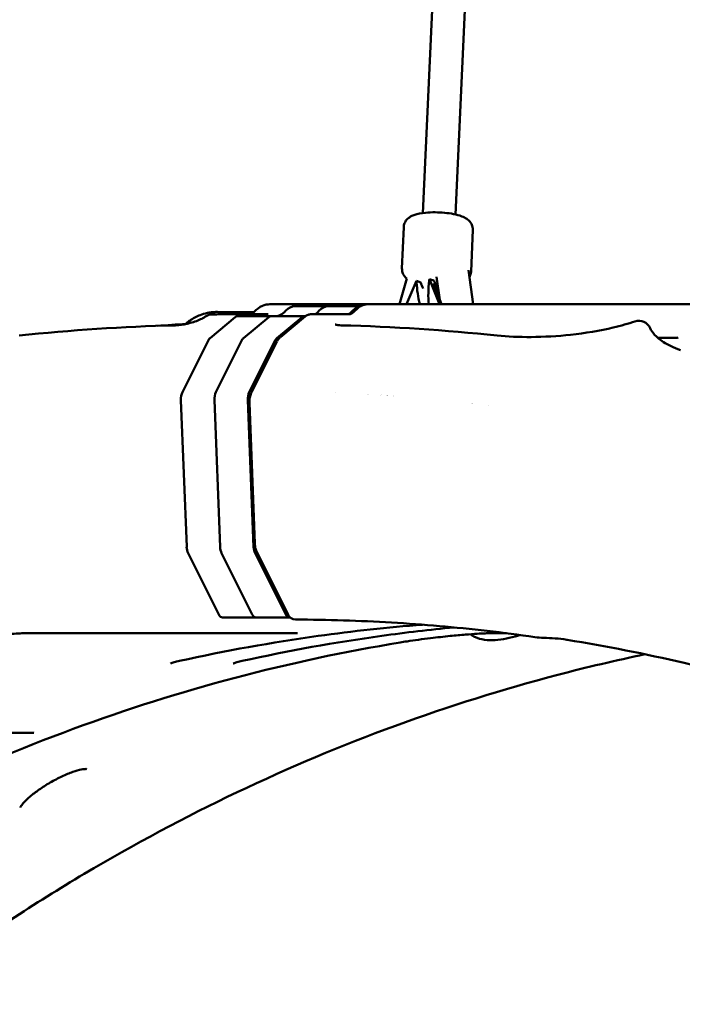
# Model space of a CAD drawing. Units: millimetres. Extents: x -10376 to 16152, y 0 to 15232.
# Drawn here: x 13869 to 14195, y 10329 to 10813 of the extents above; entities that cross this region are included whole.
import ezdxf

# ---------------------------------------------------------------- set-up
doc = ezdxf.new("R2010")
doc.units = ezdxf.units.MM
doc.layers.add('MD_Visible', color=7, linetype='Continuous', lineweight=50)
doc.styles.get("Standard").update_dxf_attribs({"font": 'Square-721-BT.ttf'})
doc.dimstyles.new('OLCU', dxfattribs={"dimtxt": 300, "dimasz": 150, "dimexe": 0.18, "dimexo": 0.0625, "dimgap": 50, "dimtad": 1, "dimdec": 0, "dimlfac": 0.1, "dimrnd": 5, "dimzin": 0, "dimdsep": 46, "dimtxsty": 'Standard', "dimcen": 0.09, "dimse1": 1, "dimse2": 1, "dimadec": 0, "dimazin": 0, "dimtfac": 1, "dimtdec": 0, "dimtofl": 0, "dimtmove": 0, "dimatfit": 3, "dimfxl": 1, "dimtolj": 1, "dimtzin": 0, "dimarcsym": 0})

# ---------------------------------------------------------------- blocks, each defined once
blk = doc.blocks.new('*D5')
at = {"color": 0, "lineweight": -2, "transparency": 16777216}
blk.add_line((8822.27, 12965.49), (15587.31, 12965.49), dxfattribs=at)
at = {"color": 0, "transparency": 16777216}
for points in [[(8822.27, 12998.83), (8822.27, 12932.16), (8622.27, 12965.49)], [(15587.31, 12998.83), (15587.31, 12932.16), (15787.31, 12965.49)]]:
    blk.add_solid(points, dxfattribs=at)
at = {"layer": 'Defpoints', "color": 0, "transparency": 16777216}
for p in [(15787.31, 12965.49), (8622.27, 9826.09), (15787.31, 9826.17)]:
    blk.add_point(p, dxfattribs=at)
at = {"color": 0, "transparency": 16777216, "insert": (12204.79, 13222.61), "char_height": 350, "attachment_point": 5}
blk.add_mtext('\\A1;715', dxfattribs=at)
blk = doc.blocks.new('*D28')
at = {"color": 0, "lineweight": -2, "transparency": 16777216}
blk.add_line((15868.37, 11645.4), (15868.37, 9968.17), dxfattribs=at)
at = {"color": 0, "transparency": 16777216}
for points in [[(15843.37, 11645.4), (15893.37, 11645.4), (15868.37, 11795.4)], [(15843.37, 9968.17), (15893.37, 9968.17), (15868.37, 9818.17)]]:
    blk.add_solid(points, dxfattribs=at)
at = {"layer": 'Defpoints', "color": 0, "transparency": 16777216}
for p in [(12127.3, 11795.4), (12157.61, 9818.17), (15868.37, 9818.17)]:
    blk.add_point(p, dxfattribs=at)
at = {"color": 0, "transparency": 16777216, "insert": (16020.79, 10806.79), "char_height": 200, "attachment_point": 5, "rotation": 90}
blk.add_mtext('\\A1;200', dxfattribs=at)

msp = doc.modelspace()

# ---------------------------------------------------------------- linework, layer by layer
at = {"layer": 'MD_Visible', "extrusion": (0, 1, 0)}
for p, q in [((14067.66, 10717.92), (14088.61, 11171.88)), ((14083.64, 10717.2), (14104.44, 11167.75)), ((14057.36, 10690.66), (14058.21, 10711.01)), ((14091.34, 10689.25), (14092.18, 10709.6)), ((14092.41, 10673.17), (14089.98, 10689.76)), ((14059.68, 10685.71), (14056.19, 10673.17)), ((14064.49, 10684.52), (14059.61, 10673.17)), ((14064.53, 10683.78), (14064.49, 10684.52)), ((14066.6, 10683.76), (14064.49, 10684.52)), ((14070.86, 10685.45), (14070.76, 10684.69)), ((14075.72, 10673.17), (14070.86, 10685.45)), ((14072.97, 10684.68), (14070.86, 10685.45)), ((14073.69, 10682.89), (14072.78, 10683.22)), ((14076.76, 10673.17), (14072.78, 10683.22)), ((14075.94, 10675.24), (14074.29, 10686.51)), ((14075.05, 10681.28), (14074.81, 10680.42)), ((14001.24, 10673.17), (14040.91, 10673.17)), ((14004.7, 10672.17), (14037.16, 10672.17)), ((14259.37, 10673.16), (14041.07, 10673.17)), ((13975.41, 10666.79), (13962.98, 10656.49)), ((13972.91, 10668.17), (13991.55, 10668.17)), ((13976.37, 10667.17), (14009.28, 10667.17)), ((13991.87, 10666.79), (13979.44, 10656.49)), ((14008.32, 10666.79), (13995.89, 10656.49)), ((13997.56, 10656.95), (14009.81, 10667.1)), ((14009.9, 10667.17), (14009.28, 10667.17)), ((14031.39, 10668.17), (14012.74, 10668.17)), ((13962.17, 10655.41), (13949.4, 10629.86)), ((13978.62, 10655.41), (13965.85, 10629.86)), ((13995.08, 10655.41), (13982.3, 10629.86)), ((13983.35, 10629.72), (13995.88, 10654.79)), ((14189.83, 10656.56), (14183.53, 10656.56)), ((13948.67, 10625.93), (13951.51, 10553.95)), ((13965.13, 10625.93), (13967.96, 10553.95)), ((13981.58, 10625.93), (13984.42, 10553.95)), ((13952.23, 10550.81), (13967.32, 10520.63)), ((13968.69, 10550.81), (13983.77, 10520.63)), ((13985.14, 10550.81), (14000.23, 10520.63)), ((14001.47, 10520.39), (13985.94, 10551.44)), ((13969.09, 10519.17), (14002.4, 10519.17)), ((13872.32, 10511.42), (14004.76, 10511.41)), ((14100.77, 10511.41), (14108.8, 10511.41)), ((13865.48, 10462.51), (13876.4, 10462.51))]:
    msp.add_line(p, q, dxfattribs=at)
at = {"layer": 'MD_Visible', "extrusion": (2.26247e-16, 4.51527e-42, -1)}
msp.add_arc((-13964.19, 10662.1), 6, 54.7012, 89.2732, dxfattribs=at)
at = {"layer": 'MD_Visible', "extrusion": (2.26247e-16, -7.05825e-39, -1)}
msp.add_arc((-14173.8, 10659.02), 6, 70.9166, 157.9164, dxfattribs=at)
at = {"layer": 'MD_Visible', "extrusion": (2.26247e-16, -2.95141e-44, -1)}
msp.add_arc((-14005.05, 10522.17), 4, 270.2313, 333.4374, dxfattribs=at)
at = {"layer": 'MD_Visible', "extrusion": (3.43238e-16, 1.16988e-17, -1)}
msp.add_ellipse((14070.9, 10681.48), major_axis=(-1.96, 18.51), ratio=0.331801, start_param=4.282233, end_param=4.872272, dxfattribs=at)
at = {"layer": 'MD_Visible'}
for centre, major_axis, ratio, start_param, end_param in [((14070.74, 10684.61), (-2.02, 7.27), 0.559184, 1.533223, 1.957083), ((14077.14, 10682.38), (-1.94, -19), 0.345472, 4.626268, 5.253639), ((14076.33, 10685.42), (-4.53, 6.79), 0.39748, 1.417435, 1.604045), ((14070.74, 10684.61), (-2.02, 7.27), 0.559184, 3.901742, 3.994094), ((14005.19, 9380.67), (-1.92, 1292.5), 0.866162, 0.001857, 0.009603), ((14004.09, 10657.91), (0.91, 14.24), 0.569257, 0.036222, 0.621808), ((14001.24, 10669.17), (0, 4), 0.866025, 0, 0.003142), ((14020.54, 10657.91), (0.91, 14.24), 0.569257, 0.036198, 0.621808), ((14037, 10657.91), (0.91, 14.24), 0.569257, 0.097592, 0.621808), ((13976.37, 9380.68), (0.04, 1287.5), 0.866025, 0.003154, 0.011015), ((13972.91, 10664.17), (0, 4), 0.866025, 0, 0.003154), ((13976.37, 10662.17), (0, 5), 0.5, 0, 0.392679), ((13992.82, 10662.17), (0, 5), 0.5, 0, 0.392679), ((14173.8, 10659.02), (5.56, 2.26), 0.91212, -0.000973, 0.000024), ((13963.94, 10651.87), (0, 5), 0.5, 0.392679, 0.785379), ((13980.39, 10651.87), (0, 5), 0.5, 0.392679, 0.785379), ((13951.16, 10626.32), (0, 5), 0.5, 0.785379, 1.649442), ((13967.62, 10626.32), (0, 5), 0.5, 0.785379, 1.649442), ((13954, 10554.34), (0, 5), 0.5, 1.649442, 2.35617), ((13970.45, 10554.34), (0, 5), 0.5, 1.649442, 2.35617), ((13969.09, 10524.17), (0, 5), 0.5, 2.35617, 3.141571), ((13985.54, 10524.17), (0, 5), 0.5, 2.35617, 3.141571), ((14004.76, 10519.41), (0, 8), 0.866025, 3.141593, 3.141777), ((14123.22, 10513.5), (0.57, 3.96), 0.496203, 3.141593, 3.141875)]:
    msp.add_ellipse(centre, major_axis=major_axis, ratio=ratio, start_param=start_param, end_param=end_param, dxfattribs=at)
at = {"layer": 'MD_Visible', "extrusion": (1.99245e-16, -6.43638e-17, -1)}
msp.add_ellipse((14067.54, 10684.14), major_axis=(-8.21, 0.29), ratio=0.248499, start_param=2.509048, end_param=2.575519, dxfattribs=at)
at = {"layer": 'MD_Visible', "extrusion": (2.11822e-16, 7.06194e-18, -1)}
msp.add_ellipse((14071.97, 10684.79), major_axis=(-3.53, -7.62), ratio=0.571286, start_param=5.002891, end_param=5.056387, dxfattribs=at)
at = {"layer": 'MD_Visible', "extrusion": (2.21544e-16, -1.09529e-17, -1)}
for centre, end_param in [((13995.65, 10683.3), -0.042232), ((14012.1, 10683.3), -0.386272), ((14028.56, 10683.3), -0.386144)]:
    msp.add_ellipse(centre, major_axis=(-0.92, -16.12), ratio=0.563447, start_param=-0.610681, end_param=end_param, dxfattribs=at)
at = {"layer": 'MD_Visible', "extrusion": (2.26247e-16, 1.17328e-30, -1)}
msp.add_ellipse((13964.19, 10662.1), major_axis=(-0.08, 6), ratio=0.49997, start_param=0, end_param=0.006359, dxfattribs=at)
at = {"layer": 'MD_Visible', "extrusion": (2.26247e-16, -1.15481e-34, -1)}
for centre, start_param, end_param in [((13992.82, 10662.17), -0.392679, 0), ((13980.39, 10651.87), -0.785379, -0.392679)]:
    msp.add_ellipse(centre, major_axis=(0, 5), ratio=0.5, start_param=start_param, end_param=end_param, dxfattribs=at)
at = {"layer": 'MD_Visible', "extrusion": (2.26247e-16, -5.46934e-34, -1)}
msp.add_ellipse((14009.28, 10662.17), major_axis=(0, 5), ratio=0.5, start_param=-0.392679, end_param=0.000022, dxfattribs=at)
at = {"layer": 'MD_Visible', "extrusion": (2.26247e-16, -5.41668e-34, -1)}
msp.add_ellipse((14031.39, 10664.17), major_axis=(0, 4), ratio=0.866025, start_param=0, end_param=0.000198, dxfattribs=at)
at = {"layer": 'MD_Visible', "extrusion": (2.26247e-16, -1.59867e-34, -1)}
msp.add_ellipse((13996.85, 10651.87), major_axis=(0, 5), ratio=0.5, start_param=-0.785379, end_param=-0.392679, dxfattribs=at)
at = {"layer": 'MD_Visible', "extrusion": (2.26247e-16, -5.17293e-33, -1)}
msp.add_ellipse((14189.83, 10650.56), major_axis=(0, 6), ratio=0.866025, start_param=0, end_param=0.001998, dxfattribs=at)
at = {"layer": 'MD_Visible', "extrusion": (2.26247e-16, 3.76534e-34, -1)}
msp.add_ellipse((13967.62, 10626.32), major_axis=(0, 5), ratio=0.5, start_param=4.633744, end_param=5.497806, dxfattribs=at)
at = {"layer": 'MD_Visible', "extrusion": (2.26247e-16, -3.00927e-36, -1)}
msp.add_ellipse((13984.07, 10626.32), major_axis=(0, 5), ratio=0.5, start_param=4.633744, end_param=5.497806, dxfattribs=at)
at = {"layer": 'MD_Visible', "extrusion": (2.26247e-16, -1.54112e-33, -1)}
msp.add_ellipse((14027.73, 10632.1), major_axis=(0, 6.75), ratio=0.5, start_param=4.365901, end_param=4.366091, dxfattribs=at)
at = {"layer": 'MD_Visible', "extrusion": (2.26247e-16, -1.48394e-33, -1)}
msp.add_ellipse((14046.09, 10632.1), major_axis=(0, 11), ratio=0.5, start_param=4.419824, end_param=4.420004, dxfattribs=at)
at = {"layer": 'MD_Visible', "extrusion": (2.26247e-16, -1.10779e-33, -1)}
msp.add_ellipse((14050.24, 10632.1), major_axis=(0, 7), ratio=0.5, start_param=4.172567, end_param=4.172926, dxfattribs=at)
at = {"layer": 'MD_Visible', "extrusion": (2.26247e-16, -1.06227e-33, -1)}
msp.add_ellipse((14050.24, 10628.93), major_axis=(0, 0.7), ratio=0.5, start_param=3.568112, end_param=3.576275, dxfattribs=at)
at = {"layer": 'MD_Visible', "extrusion": (2.26247e-16, -1.71904e-34, -1)}
msp.add_ellipse((14050.24, 10628.93), major_axis=(0, 0.7), ratio=0.5, start_param=2.779741, end_param=2.787934, dxfattribs=at)
at = {"layer": 'MD_Visible', "extrusion": (2.26247e-16, -1.86123e-33, -1)}
msp.add_ellipse((14050.24, 10632.1), major_axis=(0, 7), ratio=0.5, start_param=2.183029, end_param=2.183417, dxfattribs=at)
at = {"layer": 'MD_Visible', "extrusion": (2.26247e-16, -1.59529e-33, -1)}
msp.add_ellipse((14096.09, 10632.1), major_axis=(0, 11), ratio=0.5, start_param=3.922043, end_param=3.922366, dxfattribs=at)
at = {"layer": 'MD_Visible', "extrusion": (2.26247e-16, -5.01043e-34, -1)}
msp.add_ellipse((13970.45, 10554.34), major_axis=(0, 5), ratio=0.5, start_param=3.927016, end_param=4.633744, dxfattribs=at)
at = {"layer": 'MD_Visible', "extrusion": (2.26247e-16, -5.92449e-34, -1)}
msp.add_ellipse((13986.91, 10554.34), major_axis=(0, 5), ratio=0.5, start_param=3.927016, end_param=4.633744, dxfattribs=at)
at = {"layer": 'MD_Visible', "extrusion": (2.26247e-16, 1.7228e-34, -1)}
msp.add_ellipse((13985.54, 10524.17), major_axis=(0, 5), ratio=0.5, start_param=3.141615, end_param=3.927016, dxfattribs=at)
at = {"layer": 'MD_Visible', "extrusion": (2.26247e-16, -1.99364e-34, -1)}
msp.add_ellipse((14002, 10524.17), major_axis=(0, 5), ratio=0.5, start_param=3.141615, end_param=3.927016, dxfattribs=at)
at = {"layer": 'MD_Visible', "extrusion": (2.26247e-16, 2.87688e-29, -1)}
msp.add_ellipse((14005.05, 10522.17), major_axis=(3.58, 1.79), ratio=0.612357, start_param=3.141613, end_param=3.144356, dxfattribs=at)
at = {"layer": 'MD_Visible', "extrusion": (2.26247e-16, -8.68474e-33, -1)}
msp.add_ellipse((13876.4, 10466.51), major_axis=(0, 4), ratio=0.866025, start_param=3.141366, end_param=3.141593, dxfattribs=at)
at = {"layer": 'MD_Visible'}
for points, knots in [([(13213.59, 12104.35), (13404.15, 12104.36), (13594.67, 12069.49), (13956.54, 11933.74), (14127.83, 11832.89), (14434.48, 11575.64), (14569.81, 11419.28), (14791.75, 11066.56), (14878.34, 10870.24), (14994.72, 10456.65), (15024.5, 10239.44), (15024.5, 10022.19)], [1.570774, 1.570774, 1.570774, 1.570774, 1.884938, 1.884938, 2.199101, 2.199101, 2.513265, 2.513265, 2.827429, 2.827429, 3.141593, 3.141593, 3.141593, 3.141593]), ([(13873.77, 12104.33), (14064.34, 12104.34), (14254.85, 12069.47), (14616.73, 11933.71), (14788.01, 11832.87), (15094.67, 11575.62), (15230, 11419.26), (15451.94, 11066.53), (15538.53, 10870.22), (15654.91, 10456.63), (15684.69, 10239.41), (15684.69, 10022.17)], [1.570774, 1.570774, 1.570774, 1.570774, 1.884938, 1.884938, 2.199101, 2.199101, 2.513265, 2.513265, 2.827429, 2.827429, 3.141593, 3.141593, 3.141593, 3.141593]), ([(13213.59, 11990.05), (13390.34, 11990.06), (13567.06, 11957.77), (13903.85, 11831.42), (14063.86, 11737.36), (14351.53, 11496.04), (14479.11, 11348.81), (14688.97, 11015.29), (14771.19, 10829.06), (14881.82, 10435.91), (14910.2, 10229.07), (14910.2, 10022.19)], [1.570774, 1.570774, 1.570774, 1.570774, 1.884938, 1.884938, 2.199101, 2.199101, 2.513265, 2.513265, 2.827429, 2.827429, 3.141593, 3.141593, 3.141593, 3.141593]), ([(13873.78, 11990.03), (14050.52, 11990.04), (14227.25, 11957.75), (14564.04, 11831.4), (14724.05, 11737.34), (15011.71, 11496.01), (15139.3, 11348.78), (15349.15, 11015.27), (15431.37, 10829.04), (15542, 10435.89), (15570.39, 10229.05), (15570.39, 10022.17)], [1.570774, 1.570774, 1.570774, 1.570774, 1.884938, 1.884938, 2.199101, 2.199101, 2.513265, 2.513265, 2.827429, 2.827429, 3.141593, 3.141593, 3.141593, 3.141593]), ([(14058.21, 10711.01), (14058.24, 10711.69), (14058.39, 10712.35), (14058.89, 10713.57), (14059.23, 10714.09), (14060.05, 10715.08), (14060.53, 10715.47), (14061.77, 10716.33), (14062.51, 10716.66), (14064.98, 10717.55), (14066.83, 10717.86), (14070.42, 10718.21), (14072.03, 10718.27), (14075.2, 10718.25), (14076.77, 10718.17), (14079.82, 10717.89), (14081.3, 10717.68), (14084.16, 10717.12), (14085.52, 10716.76), (14087.61, 10715.96), (14088.4, 10715.59), (14089.71, 10714.7), (14090.23, 10714.29), (14090.98, 10713.39), (14091.23, 10713.05), (14091.8, 10712.02), (14092.08, 10711.23), (14092.18, 10710.11), (14092.19, 10709.85), (14092.18, 10709.6)], [6.074567, 6.074567, 6.074567, 6.074567, 6.161548, 6.161548, 6.258051, 6.258051, 6.386906, 6.386906, 6.612051, 6.612051, 7.130226, 7.130226, 7.5045, 7.5045, 7.856154, 7.856154, 8.209612, 8.209612, 8.590414, 8.590414, 8.843461, 8.843461, 8.995602, 8.995602, 9.069901, 9.069901, 9.183413, 9.183413, 9.216159, 9.216159, 9.216159, 9.216159]), ([(14057.36, 10690.66), (14057.34, 10689.98), (14057.44, 10689.3), (14057.83, 10688.05), (14058.13, 10687.49), (14058.84, 10686.47), (14059.27, 10686.05), (14059.68, 10685.71)], [0.2086186, 0.2086186, 0.2086186, 0.2086186, 0.2956002, 0.2956002, 0.3921024, 0.3921024, 0.5157577, 0.5157577, 0.5157577, 0.5157577]), ([(14090.47, 10686.44), (14090.82, 10687), (14091.11, 10687.71), (14091.3, 10688.74), (14091.33, 10688.99), (14091.34, 10689.25)], [3.2144788, 3.2144788, 3.2144788, 3.2144788, 3.3174649, 3.3174649, 3.3502112, 3.3502112, 3.3502112, 3.3502112]), ([(14073.78, 10683.4), (14073.77, 10683.32), (14073.75, 10683.23), (14073.72, 10683.07), (14073.7, 10682.98), (14073.69, 10682.89)], [0, 0, 0, 0, 0.04735109, 0.04735109, 0.09630542, 0.09630542, 0.09630542, 0.09630542]), ([(14075.28, 10679.72), (14075.24, 10679.77), (14075.2, 10679.83), (14075.16, 10679.89), (14075.14, 10679.92), (14075.12, 10679.94), (14075.1, 10679.97), (14075.01, 10680.09), (14074.93, 10680.22), (14074.86, 10680.35), (14074.85, 10680.36), (14074.84, 10680.37), (14074.84, 10680.38), (14074.76, 10680.51), (14074.69, 10680.65), (14074.61, 10680.8), (14074.54, 10680.94), (14074.47, 10681.08), (14074.41, 10681.24), (14074.37, 10681.32), (14074.34, 10681.4), (14074.31, 10681.49), (14074.24, 10681.67), (14074.17, 10681.86), (14074.11, 10682.05), (14074.05, 10682.24), (14073.99, 10682.44), (14073.94, 10682.65), (14073.89, 10682.85), (14073.85, 10683.05), (14073.81, 10683.26), (14073.8, 10683.31), (14073.79, 10683.35), (14073.78, 10683.4)], [0.724553, 0.724553, 0.724553, 0.724553, 0.7417145, 0.7417145, 0.7417145, 0.75, 0.75, 0.75, 0.7847073, 0.7847073, 0.7847073, 0.7874991, 0.7874991, 0.7874991, 0.8222718, 0.8222718, 0.8222718, 0.8566062, 0.8566062, 0.8566062, 0.875, 0.875, 0.875, 0.9144665, 0.9144665, 0.9144665, 0.9534742, 0.9534742, 0.9534742, 0.9916292, 0.9916292, 0.9916292, 0.9999999, 0.9999999, 0.9999999, 0.9999999]), ([(14073.69, 10682.89), (14073.85, 10682.05), (14074.11, 10681.26), (14074.7, 10679.93), (14075.03, 10679.38), (14075.4, 10678.92)], [0.000001, 0.000001, 0.000001, 0.000001, 0.2642013, 0.2642013, 0.492038, 0.492038, 0.492038, 0.492038]), ([(13950.96, 10663.38), (13951.28, 10663.68), (13951.62, 10663.97), (13952.49, 10664.67), (13953.02, 10665.06), (13955.22, 10666.53), (13957.03, 10667.41), (13960.11, 10668.46), (13961.34, 10668.78), (13963.37, 10669.1), (13964.11, 10669.19), (13965.06, 10669.25), (13965.3, 10669.27), (13965.68, 10669.28), (13965.83, 10669.28), (13966.12, 10669.28), (13966.25, 10669.28), (13966.45, 10669.28), (13966.53, 10669.28), (13966.62, 10669.28), (13966.65, 10669.27), (13966.68, 10669.27), (13966.69, 10669.27), (13966.71, 10669.27), (13966.72, 10669.27), (13966.72, 10669.27), (13966.72, 10669.27), (13966.72, 10669.27)], [0.051134, 0.051134, 0.051134, 0.051134, 0.191219, 0.191219, 0.400668, 0.400668, 1.033314, 1.033314, 1.443264, 1.443264, 1.668364, 1.668364, 1.740107, 1.740107, 1.785141, 1.785141, 1.825485, 1.825485, 1.847207, 1.847207, 1.858044, 1.858044, 1.862813, 1.862813, 1.872497, 1.872497, 1.874761, 1.874761, 1.874761, 1.874761]), ([(13983.21, 10668.17), (13983.26, 10668.19), (13983.31, 10668.21), (13983.67, 10668.4), (13984.17, 10668.74), (13984.73, 10669.37)], [0.4215454, 0.4215454, 0.4215454, 0.4215454, 0.5427732, 0.5427732, 1.106786, 1.106786, 1.106786, 1.106786]), ([(13984.73, 10669.37), (13985.86, 10670.62), (13987.25, 10671.66), (13989.95, 10672.8), (13991.21, 10673.08), (13992.46, 10673.1)], [0, 0, 0, 0, 0.605168, 0.605168, 1.05043, 1.05043, 1.05043, 1.05043]), ([(14031.39, 10668.17), (14031.75, 10668.17), (14032.09, 10668.24), (14033.01, 10668.71), (14033.6, 10669.14), (14034.22, 10669.83)], [0, 0, 0, 0, 0.523195, 0.523195, 1.066644, 1.066644, 1.066644, 1.066644]), ([(14034.22, 10669.83), (14034.22, 10669.83), (14034.22, 10669.83), (14034.22, 10669.83), (14034.23, 10669.84), (14034.24, 10669.85), (14034.24, 10669.86)], [0.86779089, 0.86779089, 0.86779089, 0.86779089, 0.86846348, 0.86846348, 0.86846348, 0.87813823, 0.87813823, 0.87813823, 0.87813823]), ([(14034.24, 10669.86), (14035.32, 10671.05), (14036.61, 10672.01), (14039.01, 10672.96), (14040.05, 10673.17), (14041.07, 10673.17)], [0, 0, 0, 0, 0.619372, 0.619372, 1.026482, 1.026482, 1.026482, 1.026482]), ([(13945.78, 10662.72), (13946.49, 10662.74), (13947.3, 10662.8), (13949.03, 10663), (13949.97, 10663.15), (13951.95, 10663.54), (13953.01, 10663.8), (13955.07, 10664.4), (13956.11, 10664.75), (13957.96, 10665.48), (13958.81, 10665.88), (13960, 10666.52), (13960.42, 10666.78), (13960.72, 10667)], [0, 0, 0, 0, 0.268752, 0.268752, 0.555601, 0.555601, 0.874992, 0.874992, 1.216557, 1.216557, 1.564199, 1.564199, 1.81437, 1.81437, 1.81437, 1.81437]), ([(14009.81, 10667.1), (14010.21, 10667.43), (14010.68, 10667.7), (14011.67, 10668.07), (14012.21, 10668.17), (14012.74, 10668.17)], [0, 0, 0, 0, 0.1614083, 0.1614083, 0.3243163, 0.3243163, 0.3243163, 0.3243163]), ([(14104.07, 10657.72), (14109.24, 10657.17), (14114.97, 10656.93), (14127.15, 10657.03), (14133.76, 10657.41), (14147.41, 10658.89), (14154.62, 10660.07), (14164.96, 10662.54), (14168.56, 10663.56), (14171.84, 10664.69)], [0, 0, 0, 0, 1.822702, 1.822702, 3.78488, 3.78488, 5.940854, 5.940854, 7.156485, 7.156485, 7.156485, 7.156485]), ([(14024.55, 10663.13), (14024.55, 10663.13), (14024.55, 10663.13), (14024.61, 10663.11), (14024.74, 10663.06), (14025.17, 10662.95), (14025.47, 10662.89), (14026.29, 10662.78), (14026.85, 10662.74), (14027.46, 10662.72)], [0.7840562, 0.7840562, 0.7840562, 0.7840562, 0.8330196, 0.8330196, 1.0012675, 1.0012675, 1.1815123, 1.1815123, 1.413516, 1.413516, 1.413516, 1.413516]), ([(14179.36, 10661.27), (14180.1, 10659.47), (14182.22, 10656.89), (14188.14, 10653.1), (14190.86, 10651.7), (14194.24, 10650.59)], [0, 0, 0, 0, 2.545377, 2.545377, 4.040351, 4.040351, 4.040351, 4.040351]), ([(13995.94, 10654.89), (13996.31, 10655.62), (13996.8, 10656.27), (13997.45, 10656.85), (13997.5, 10656.9), (13997.56, 10656.95)], [0.0107318, 0.0107318, 0.0107318, 0.0107318, 0.2713302, 0.2713302, 0.2948557, 0.2948557, 0.2948557, 0.2948557]), ([(14189.92, 10656.56), (14190.75, 10656.56), (14191.46, 10656.58), (14192.54, 10656.63), (14192.94, 10656.67), (14193.15, 10656.7), (14193.18, 10656.71), (14193.18, 10656.71)], [0.018353, 0.018353, 0.018353, 0.018353, 0.552915, 0.552915, 1.06679, 1.06679, 1.211695, 1.211695, 1.211695, 1.211695]), ([(13982.36, 10624.66), (13982.33, 10625.5), (13982.39, 10626.37), (13982.68, 10628.01), (13982.93, 10628.81), (13983.3, 10629.61), (13983.33, 10629.67), (13983.36, 10629.74)], [0, 0, 0, 0, 0.2537807, 0.2537807, 0.510839, 0.510839, 0.5340795, 0.5340795, 0.5340795, 0.5340795]), ([(13985.95, 10551.42), (13985.56, 10552.21), (13985.28, 10553.09), (13985.03, 10554.52), (13984.97, 10555.05), (13984.95, 10555.59)], [0, 0, 0, 0, 0.2823596, 0.2823596, 0.4430552, 0.4430552, 0.4430552, 0.4430552]), ([(14067.46, 10515.63), (14050.32, 10514.3), (14033.2, 10512.45), (13993.33, 10506.92), (13970.58, 10502.83), (13948, 10497.82)], [3.578872, 3.578872, 3.578872, 3.578872, 9.541703, 9.541703, 17.523768, 17.523768, 17.523768, 17.523768]), ([(14082.87, 10514.29), (14071.05, 10513.16), (14059.25, 10511.78), (14024.5, 10506.97), (14001.6, 10502.85), (13978.86, 10497.79)], [5.416032, 5.416032, 5.416032, 5.416032, 9.541339, 9.541339, 17.590217, 17.590217, 17.590217, 17.590217]), ([(14122.66, 10509.54), (14114.86, 10510.66), (14107.04, 10511.67), (14091.39, 10513.47), (14083.56, 10514.26), (14067.88, 10515.63), (14060.03, 10516.21), (14044.33, 10517.14), (14036.47, 10517.5), (14020.75, 10518), (14012.89, 10518.14), (14005.03, 10518.17)], [6.1598227, 6.1598227, 6.1598227, 6.1598227, 6.1837944, 6.1837944, 6.2077661, 6.2077661, 6.2317378, 6.2317378, 6.2557095, 6.2557095, 6.2796811, 6.2796811, 6.2796811, 6.2796811]), ([(13872.33, 10511.42), (13871.64, 10511.42), (13870.72, 10511.4), (13868.46, 10511.31), (13867.07, 10511.24), (13863.83, 10511.04), (13861.91, 10510.9), (13857.54, 10510.54), (13855.03, 10510.31), (13850.73, 10509.88), (13848.91, 10509.68), (13847.11, 10509.48)], [0, 0, 0, 0, 0.478485, 0.478485, 1.009712, 1.009712, 1.632329, 1.632329, 2.385778, 2.385778, 2.931147, 2.931147, 2.931147, 2.931147]), ([(14005.95, 10511.38), (14005.95, 10511.38), (14005.94, 10511.38), (14005.92, 10511.39), (14005.82, 10511.39), (14005.45, 10511.41), (14005.14, 10511.41), (14004.76, 10511.41)], [0.7167733, 0.7167733, 0.7167733, 0.7167733, 0.7414747, 0.7414747, 0.936152, 0.936152, 1.1999013, 1.1999013, 1.1999013, 1.1999013]), ([(14100.77, 10511.41), (14100.12, 10511.41), (14099.25, 10511.39), (14097.09, 10511.31), (14095.74, 10511.25), (14092.53, 10511.05), (14090.6, 10510.91), (14086.19, 10510.56), (14083.63, 10510.33), (14077.87, 10509.75), (14074.6, 10509.39), (14067.42, 10508.52), (14063.49, 10507.98), (14058.69, 10507.24), (14057.56, 10507.06), (14056.46, 10506.88)], [0, 0, 0, 0, 0.455411, 0.455411, 0.980791, 0.980791, 1.611101, 1.611101, 2.38137, 2.38137, 3.354319, 3.354319, 4.586478, 4.586478, 4.97322, 4.97322, 4.97322, 4.97322]), ([(14091, 10510.94), (14091.26, 10510.74), (14091.53, 10510.55), (14093.41, 10509.34), (14095.06, 10508.77), (14098.4, 10508.06), (14100.11, 10507.96), (14103.6, 10508.06), (14105.39, 10508.26), (14109.1, 10508.9), (14111.03, 10509.34), (14113.75, 10510.09), (14114.49, 10510.31), (14115.23, 10510.54)], [1.2378089, 1.2378089, 1.2378089, 1.2378089, 1.2641892, 1.2641892, 1.4220782, 1.4220782, 1.5954806, 1.5954806, 1.768883, 1.768883, 1.9422854, 1.9422854, 2.005116, 2.005116, 2.005116, 2.005116]), ([(14056.42, 10506.88), (14029.21, 10502.41), (14002.13, 10496.62), (13948.5, 10482.44), (13921.92, 10474.04), (13869.5, 10454.72), (13843.63, 10443.78), (13792.8, 10419.44), (13767.79, 10406.03), (13718.91, 10376.85), (13694.98, 10361.07), (13648.38, 10327.27), (13625.67, 10309.22), (13581.69, 10271.02), (13560.37, 10250.85), (13519.32, 10208.53), (13499.54, 10186.35), (13461.69, 10140.21), (13443.59, 10116.2), (13409.23, 10066.56), (13392.93, 10040.88), (13362.28, 9988.08), (13347.9, 9960.91), (13321.19, 9905.34), (13308.84, 9876.88), (13294.05, 9838.92), (13290.64, 9829.88), (13287.35, 9820.8)], [0.004164, 0.004164, 0.004164, 0.004164, 9.548446, 9.548446, 19.0997, 19.0997, 28.646861, 28.646861, 38.197693, 38.197693, 47.741646, 47.741646, 57.28917, 57.28917, 66.830774, 66.830774, 76.373875, 76.373875, 85.914359, 85.914359, 95.452998, 95.452998, 104.994112, 104.994112, 114.529651, 114.529651, 117.486197, 117.486197, 117.486197, 117.486197]), ([(14758, 10111.86), (14739.94, 10136.61), (14720.96, 10160.51), (14681.41, 10206.29), (14660.81, 10228.21), (14618.25, 10269.79), (14596.26, 10289.51), (14551.06, 10326.61), (14527.83, 10344.04), (14480.2, 10376.58), (14455.77, 10391.71), (14405.99, 10419.5), (14380.6, 10432.19), (14329.07, 10455.02), (14302.88, 10465.19), (14249.91, 10482.94), (14223.08, 10490.55), (14176.96, 10501.28), (14157.76, 10505.08), (14138.48, 10508.2)], [0, 0, 0, 0, 9.743684, 9.743684, 19.455019, 19.455019, 29.103747, 29.103747, 38.705613, 38.705613, 48.309903, 48.309903, 57.893537, 57.893537, 67.461974, 67.461974, 77.03119, 77.03119, 83.783319, 83.783319, 83.783319, 83.783319]), ([(14176.84, 10501.08), (14162.46, 10498.08), (14148.14, 10494.71), (14107.01, 10483.92), (14080.37, 10475.56), (14027.78, 10456.32), (14001.79, 10445.4), (13950.78, 10421.12), (13925.71, 10407.75), (13876.67, 10378.64), (13852.65, 10362.89), (13805.83, 10329.12), (13782.98, 10311.07), (13738.69, 10272.84), (13717.22, 10252.62), (13675.84, 10210.22), (13655.89, 10188), (13622.6, 10147.7), (13608.85, 10129.99), (13595.6, 10111.83)], [4.482013, 4.482013, 4.482013, 4.482013, 9.549626, 9.549626, 19.112307, 19.112307, 28.690264, 28.690264, 38.256752, 38.256752, 47.826086, 47.826086, 57.418906, 57.418906, 67.022669, 67.022669, 76.632858, 76.632858, 83.78342, 83.78342, 83.78342, 83.78342]), ([(13947.97, 10497.82), (13946.99, 10497.6), (13946.11, 10497.38), (13945.02, 10497.08), (13944.7, 10496.99), (13944.17, 10496.82), (13943.96, 10496.75), (13943.66, 10496.64), (13943.56, 10496.6), (13943.5, 10496.57), (13943.49, 10496.56), (13943.49, 10496.56)], [0.0033899, 0.0033899, 0.0033899, 0.0033899, 0.3516977, 0.3516977, 0.5219092, 0.5219092, 0.6779233, 0.6779233, 0.8053439, 0.8053439, 0.8577913, 0.8577913, 0.8577913, 0.8577913]), ([(13978.83, 10497.79), (13977.84, 10497.57), (13976.93, 10497.34), (13975.86, 10497.04), (13975.54, 10496.95), (13975.05, 10496.8), (13974.86, 10496.73), (13974.59, 10496.63), (13974.49, 10496.59), (13974.44, 10496.56), (13974.43, 10496.56), (13974.43, 10496.56)], [0.0033495, 0.0033495, 0.0033495, 0.0033495, 0.3583755, 0.3583755, 0.5266893, 0.5266893, 0.6731153, 0.6731153, 0.7981613, 0.7981613, 0.8461279, 0.8461279, 0.8461279, 0.8461279]), ([(13876.61, 10462.5), (13876.61, 10462.5), (13876.56, 10462.51), (13876.49, 10462.51), (13876.48, 10462.51), (13876.48, 10462.51)], [0.386948, 0.386948, 0.386948, 0.386948, 0.4824682, 0.4824682, 0.4879441, 0.4879441, 0.4879441, 0.4879441]), ([(13869.7, 10425.76), (13869.7, 10425.76), (13869.71, 10425.79), (13869.78, 10425.96), (13869.93, 10426.25), (13870.5, 10427.1), (13870.99, 10427.72), (13872.41, 10429.26), (13873.4, 10430.21), (13875.85, 10432.3), (13877.34, 10433.45), (13880.67, 10435.77), (13882.51, 10436.94), (13886.31, 10439.13), (13888.27, 10440.16), (13892.04, 10441.93), (13893.87, 10442.68), (13897.1, 10443.81), (13898.53, 10444.21), (13900.72, 10444.65), (13901.55, 10444.72), (13902.31, 10444.71), (13902.47, 10444.68), (13902.47, 10444.68)], [5.45034, 5.45034, 5.45034, 5.45034, 5.509192, 5.509192, 5.674733, 5.674733, 5.886847, 5.886847, 6.144078, 6.144078, 6.42967, 6.42967, 6.728316, 6.728316, 7.03061, 7.03061, 7.3293, 7.3293, 7.614066, 7.614066, 7.864747, 7.864747, 8.011675, 8.011675, 8.011675, 8.011675])]:
    msp.add_open_spline(points, degree=3, knots=knots, dxfattribs=at)
for points in [[(13966.75, 10669.27), (13971.93, 10669.24), (13977.29, 10669.24), (13982.84, 10669.26)], [(13982.84, 10669.26), (13983.42, 10669.26), (13984.02, 10669.27), (13984.65, 10669.27)], [(13984.73, 10669.37), (13984.73, 10669.37), (13984.73, 10669.37), (13984.73, 10669.37)], [(13986.25, 10669.3), (13986.25, 10669.3), (13986.25, 10669.3), (13986.25, 10669.3)], [(13992.46, 10673.1), (13992.48, 10673.1), (13992.5, 10673.1), (13992.52, 10673.1)], [(13999.01, 10669.73), (13999.01, 10669.73), (13999.02, 10669.73), (13999.02, 10669.73)], [(13869.15, 10657.72), (13894.6, 10660.4), (13920.16, 10662.07), (13945.71, 10662.72)], [(13937.09, 10662.46), (13941.8, 10662.79), (13946.51, 10663.1), (13951.23, 10663.4)], [(13945.78, 10662.72), (13945.78, 10662.72), (13945.78, 10662.72), (13945.77, 10662.72)], [(13953.18, 10663.52), (13953.18, 10663.52), (13953.18, 10663.52), (13953.18, 10663.52)], [(14027.46, 10662.72), (14053.03, 10662.07), (14078.6, 10660.4), (14104.07, 10657.72)], [(13995.89, 10654.78), (13995.89, 10654.79), (13995.89, 10654.8), (13995.9, 10654.8)], [(13997.56, 10656.95), (13997.56, 10656.95), (13997.56, 10656.95), (13997.56, 10656.95)], [(14183.13, 10656.57), (14183.26, 10656.56), (14183.4, 10656.56), (14183.53, 10656.56)], [(14194.24, 10650.59), (14194.24, 10650.59), (14194.25, 10650.59), (14194.26, 10650.59)], [(14040.23, 10628.96), (14040.23, 10628.96), (14040.23, 10628.96), (14040.23, 10628.97)], [(14053.11, 10628.08), (14053.11, 10628.08), (14053.11, 10628.07), (14053.11, 10628.07)], [(13984.94, 10555.6), (13984.07, 10578.62), (13983.21, 10601.64), (13982.35, 10624.66)], [(14091.7, 10624.34), (14091.7, 10624.34), (14091.7, 10624.34), (14091.7, 10624.34)], [(14100.05, 10623.32), (14100.05, 10623.32), (14100.05, 10623.32), (14100.05, 10623.32)], [(13984.95, 10555.6), (13984.95, 10555.6), (13984.95, 10555.6), (13984.95, 10555.6)], [(14115.23, 10510.54), (14115.23, 10510.54), (14115.23, 10510.54), (14115.23, 10510.54)], [(14126.95, 10509.19), (14125.58, 10509.26), (14124.14, 10509.33), (14122.66, 10509.54)], [(14138.4, 10508.22), (14134.49, 10508.85), (14130.77, 10509.01), (14126.96, 10509.19)], [(14056.46, 10506.88), (14056.46, 10506.88), (14056.46, 10506.88), (14056.46, 10506.88)], [(14179.03, 10501.54), (14179.03, 10501.54), (14179.02, 10501.54), (14179.02, 10501.54)], [(13947.99, 10497.82), (13948, 10497.82), (13948, 10497.83), (13948, 10497.83)], [(13978.85, 10497.79), (13978.86, 10497.79), (13978.86, 10497.79), (13978.86, 10497.8)]]:
    msp.add_open_spline(points, degree=3, dxfattribs=at)

# ---------------------------------------------------------------- dimensions: what is measured, and where the dimension line sits
dim = msp.add_linear_dim(base=(15787.31, 12965.49), p1=(8622.27, 9826.09), p2=(15787.31, 9826.17), dimstyle='OLCU', override={"dimtxt": 350, "dimasz": 200, "dimgap": 80})
dim.commit()
dim.dimension.update_dxf_attribs({"geometry": '*D5', "text_midpoint": (12204.79, 13222.61)})
dim = msp.add_linear_dim(base=(15868.37, 9818.17), p1=(12127.3, 11795.4), p2=(12157.61, 9818.17), angle=90, dimstyle='OLCU', override={"dimtxt": 200, "dimtad": 4})
dim.commit()
dim.dimension.update_dxf_attribs({"geometry": '*D28', "text_midpoint": (16020.79, 10806.79)})

doc.saveas('drawing.dxf')
